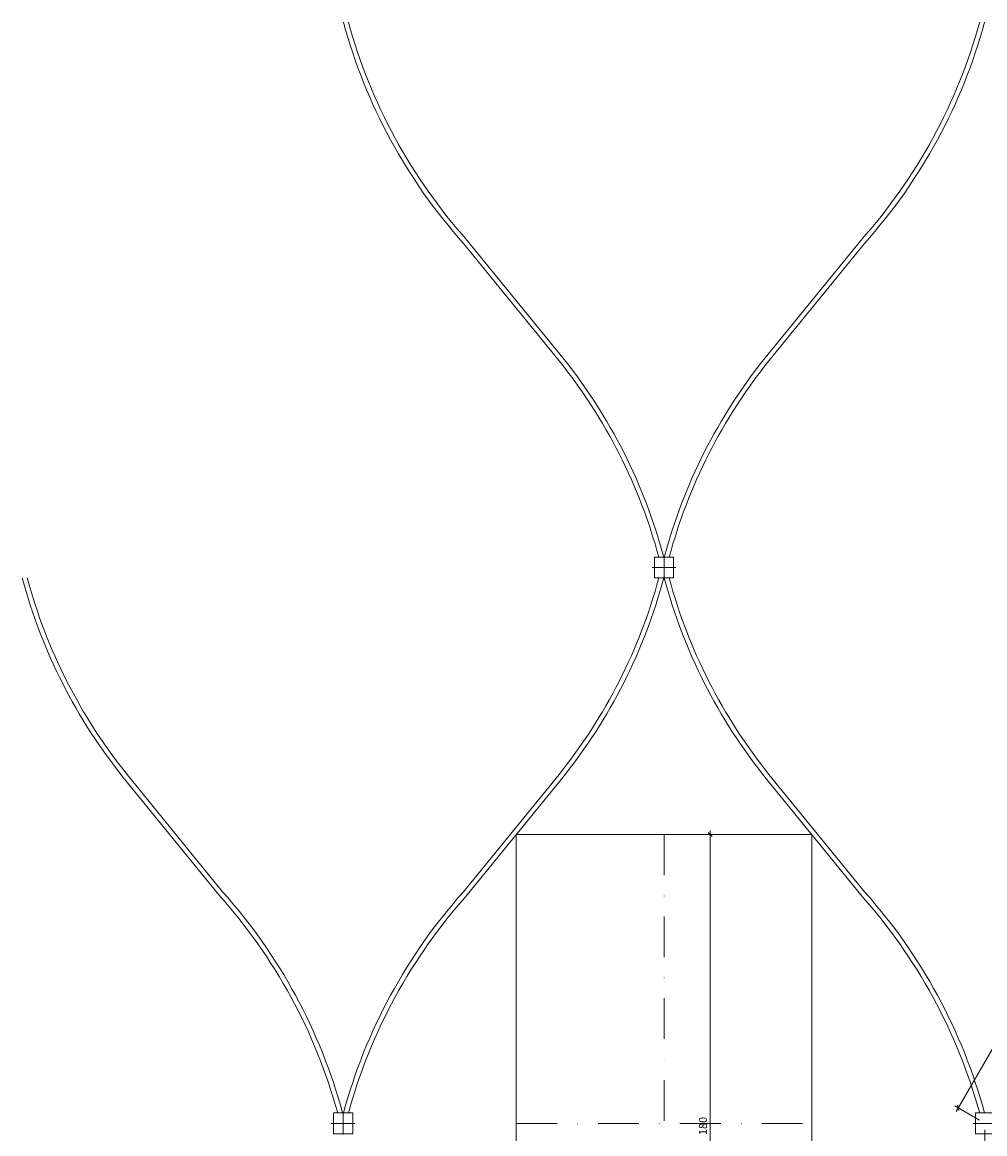
# Model space of a CAD drawing. Units: millimetres. Extents: x -6970 to -3495, y 844 to 3390.
# Drawn here: x -5339 to -5039, y 1266 to 1612 of the extents above; entities that cross this region are included whole.
import ezdxf

# ---------------------------------------------------------------- set-up
doc = ezdxf.new("R2010")
doc.units = ezdxf.units.MM
doc.header["$PDMODE"] = 35
doc.header["$PDSIZE"] = 10
doc.linetypes.add('STRICHPUNKT', pattern=[25.4, 12.7, -6.35, 0, -6.35])
doc.layers.get('Defpoints').update_dxf_attribs({"lineweight": 0})
for name, color, linetype, lineweight in [('CS_BT_Achsen', 252, 'STRICHPUNKT', 0), ('CS_BT_Konstruktion', 7, 'Continuous', 0), ('CS_BT_Rechtecke und Kreise', 22, 'Continuous', 0), ('CS_MB_Bemassung', 7, 'Continuous', 0), ('CS_N_MW 40', 250, 'Continuous', 0)]:
    doc.layers.add(name, color=color, linetype=linetype, lineweight=lineweight)
doc.layers.add('CS_BT_Hilfskonstruktion', color=1, linetype='Continuous', lineweight=0, plot=False)
doc.styles.add('CS S2.5', font='arial.ttf', dxfattribs={"height": 2.5})
doc.dimstyles.new('CS S2.5', dxfattribs={"dimtxt": 2.5, "dimasz": 1.25, "dimexe": 1.25, "dimexo": 2, "dimgap": 1, "dimtad": 1, "dimdec": 0, "dimzin": 0, "dimdsep": 46, "dimtxsty": 'CS S2.5', "dimblk": 'OBLIQUE', "dimcen": 0.09, "dimdle": 1.25, "dimclrd": 256, "dimclre": 256, "dimclrt": 256, "dimazin": 0, "dimtfac": 1, "dimtdec": 0, "dimtofl": 0, "dimtmove": 1, "dimatfit": 3, "dimldrblk": 'OBLIQUE', "dimfxl": 1, "dimtolj": 1, "dimtzin": 0, "dimlwd": -1, "dimlwe": -1, "dimarcsym": 0})

# ---------------------------------------------------------------- blocks, each defined once
blk = doc.blocks.new('_Oblique')
at = {"layer": 'CS_MB_Bemassung', "color": 0, "linetype": 'ByBlock', "lineweight": -2}
blk.add_line((-0.5, -0.5), (0.5, 0.5), dxfattribs=at)
blk = doc.blocks.new('*D27')
at = {"layer": 'CS_BT_Rechtecke und Kreise', "transparency": 16777216}
for p, q in [((-5136.91, 1359.03), (-5123.24, 1359.03)), ((-5124.49, 1360.28), (-5124.49, 1177.78)), ((-5136.91, 1179.03), (-5123.24, 1179.03))]:
    blk.add_line(p, q, dxfattribs=at)
at = {"layer": 'Defpoints', "color": 0, "transparency": 16777216}
for p in [(-5138.91, 1359.03), (-5138.91, 1179.03), (-5124.49, 1179.03)]:
    blk.add_point(p, dxfattribs=at)
at = {"layer": 'CS_BT_Rechtecke und Kreise', "transparency": 16777216, "xscale": 1.25, "yscale": 1.25, "zscale": 1.25}
for p, rotation in [((-5124.49, 1359.03), 90), ((-5124.49, 1179.03), 270)]:
    blk.add_blockref('_Oblique', p, dxfattribs=dict(at, rotation=rotation))
at = {"layer": 'CS_BT_Rechtecke und Kreise', "transparency": 16777216, "insert": (-5126.77, 1268.2), "char_height": 2.5, "attachment_point": 5, "rotation": 90, "style": 'CS S2.5'}
blk.add_mtext('\\A1;180', dxfattribs=at)
blk = doc.blocks.new('*D28')
at = {"layer": 'CS_BT_Rechtecke und Kreise', "transparency": 16777216}
for p, q in [((-5184.95, 1267.03), (-5184.95, 1251.59)), ((-5092.88, 1267.03), (-5092.88, 1251.59)), ((-5186.2, 1252.84), (-5091.63, 1252.84))]:
    blk.add_line(p, q, dxfattribs=at)
at = {"layer": 'Defpoints', "color": 0, "transparency": 16777216}
for p in [(-5184.95, 1269.03), (-5092.88, 1269.03), (-5092.88, 1252.84)]:
    blk.add_point(p, dxfattribs=at)
at = {"layer": 'CS_BT_Rechtecke und Kreise', "transparency": 16777216, "xscale": 1.25, "yscale": 1.25, "zscale": 1.25, "rotation": 180}
blk.add_blockref('_Oblique', (-5184.95, 1252.84), dxfattribs=at)
at = {"layer": 'CS_BT_Rechtecke und Kreise', "transparency": 16777216, "xscale": 1.25, "yscale": 1.25, "zscale": 1.25}
blk.add_blockref('_Oblique', (-5092.88, 1252.84), dxfattribs=at)
at = {"layer": 'CS_BT_Rechtecke und Kreise', "transparency": 16777216, "insert": (-5138.91, 1255.12), "char_height": 2.5, "attachment_point": 5, "style": 'CS S2.5'}
blk.add_mtext('\\A1;92', dxfattribs=at)
blk = doc.blocks.new('*D29')
at = {"layer": 'CS_MB_Bemassung', "transparency": 16777216}
for p, q in [((-5038.91, 1267.03), (-5038.91, 1251.59)), ((-4838.91, 1267.03), (-4838.91, 1251.59)), ((-5040.16, 1252.84), (-4837.66, 1252.84))]:
    blk.add_line(p, q, dxfattribs=at)
at = {"layer": 'Defpoints', "color": 0, "transparency": 16777216}
for p in [(-5038.91, 1269.03), (-4838.91, 1269.03), (-4838.91, 1252.84)]:
    blk.add_point(p, dxfattribs=at)
at = {"layer": 'CS_MB_Bemassung', "transparency": 16777216, "xscale": 1.25, "yscale": 1.25, "zscale": 1.25, "rotation": 180}
blk.add_blockref('_Oblique', (-5038.91, 1252.84), dxfattribs=at)
at = {"layer": 'CS_MB_Bemassung', "transparency": 16777216, "xscale": 1.25, "yscale": 1.25, "zscale": 1.25}
blk.add_blockref('_Oblique', (-4838.91, 1252.84), dxfattribs=at)
at = {"layer": 'CS_MB_Bemassung', "transparency": 16777216, "insert": (-4937.94, 1255.12), "char_height": 2.5, "attachment_point": 5, "style": 'CS S2.5'}
blk.add_mtext('\\A1;200', dxfattribs=at)
blk = doc.blocks.new('*D30')
at = {"layer": 'CS_MB_Bemassung', "transparency": 16777216}
for p, q in [((-4946.62, 1448.13), (-5047.87, 1272.76)), ((-4940.65, 1443.24), (-4948.33, 1447.67)), ((-5040.65, 1270.03), (-5048.33, 1274.47))]:
    blk.add_line(p, q, dxfattribs=at)
at = {"layer": 'Defpoints', "color": 0, "transparency": 16777216}
for p in [(-4938.91, 1442.24), (-5047.24, 1273.84), (-5038.91, 1269.03)]:
    blk.add_point(p, dxfattribs=at)
at = {"layer": 'CS_MB_Bemassung', "transparency": 16777216, "xscale": 1.25, "yscale": 1.25, "zscale": 1.25}
for p, rotation in [((-4947.24, 1447.05), 59.99999999999971), ((-5047.24, 1273.84), 239.9999999999997)]:
    blk.add_blockref('_Oblique', p, dxfattribs=dict(at, rotation=rotation))
at = {"layer": 'CS_MB_Bemassung', "transparency": 16777216, "insert": (-4999.21, 1361.58), "char_height": 2.5, "attachment_point": 5, "rotation": 60, "style": 'CS S2.5'}
blk.add_mtext('\\A1;200', dxfattribs=at)

msp = doc.modelspace()

# ---------------------------------------------------------------- linework, layer by layer
at = {"layer": 'CS_BT_Achsen'}
for p, q in [((-5138.91, 1359.03), (-5138.91, 1179.03)), ((-5184.95, 1269.03), (-5092.88, 1269.03))]:
    msp.add_line(p, q, dxfattribs=at)
at = {"layer": 'CS_BT_Hilfskonstruktion'}
for p, q in [((-5138.91, 1445.74), (-5138.91, 1438.74)), ((-5142.56, 1442.24), (-5135.26, 1442.24)), ((-5238.91, 1272.53), (-5238.91, 1265.53)), ((-5242.56, 1269.03), (-5235.26, 1269.03)), ((-5042.56, 1269.03), (-5035.26, 1269.03))]:
    msp.add_line(p, q, dxfattribs=at)
at = {"layer": 'CS_BT_Konstruktion'}
for points in [[(-5141.91, 1438.99), (-5141.91, 1445.49), (-5135.91, 1445.49), (-5135.91, 1438.99)], [(-5241.91, 1265.78), (-5241.91, 1272.28), (-5235.91, 1272.28), (-5235.91, 1265.78)], [(-5041.91, 1265.78), (-5041.91, 1272.28), (-5035.91, 1272.28), (-5035.91, 1265.78)]]:
    msp.add_lwpolyline(points, close=True, dxfattribs=at)
at = {"layer": 'CS_BT_Rechtecke und Kreise'}
for p, q in [((-5184.95, 1359.03), (-5092.88, 1359.03)), ((-5184.95, 1359.03), (-5184.95, 1179.03)), ((-5092.88, 1359.03), (-5092.88, 1179.03))]:
    msp.add_line(p, q, dxfattribs=at)
at = {"layer": 'CS_N_MW 40'}
for points in [[(-5238.78, 1612.19, 0.116888), (-5201.36, 1543.25), (-5171.62, 1506.68, -0.103757), (-5140.53, 1445.49, -0.103757)], [(-5237.26, 1612.19, 0.115876), (-5200.22, 1544.22), (-5170.46, 1507.62, -0.10437), (-5138.98, 1445.49, -0.10437)], [(-5040.57, 1612.19, -0.115876), (-5077.61, 1544.22), (-5107.37, 1507.62, 0.10437), (-5138.85, 1445.49, 0.10437)], [(-5039.05, 1612.19, -0.116888), (-5076.47, 1543.25), (-5106.21, 1506.68, 0.103757), (-5137.3, 1445.49, 0.103757)], [(-5240.57, 1272.28, 0.115876), (-5277.61, 1340.25), (-5307.37, 1376.86, -0.10437), (-5338.85, 1438.99, -0.10437)], [(-5239.05, 1272.28, 0.116888), (-5276.47, 1341.23), (-5306.21, 1377.8, -0.103757), (-5337.3, 1438.99, -0.103757)], [(-5238.78, 1272.28, -0.116888), (-5201.36, 1341.23), (-5171.62, 1377.8, 0.103757), (-5140.53, 1438.99, 0.103757)], [(-5237.26, 1272.28, -0.115876), (-5200.22, 1340.25), (-5170.46, 1376.86, 0.10437), (-5138.98, 1438.99, 0.10437)], [(-5040.57, 1272.28, 0.115876), (-5077.61, 1340.25), (-5107.37, 1376.86, -0.10437), (-5138.85, 1438.99, -0.10437)], [(-5039.05, 1272.28, 0.116888), (-5076.47, 1341.23), (-5106.21, 1377.8, -0.103757), (-5137.3, 1438.99, -0.103757)]]:
    msp.add_lwpolyline(points, format="xyb", dxfattribs=at)

# ---------------------------------------------------------------- dimensions: what is measured, and where the dimension line sits
at = {"layer": 'CS_BT_Rechtecke und Kreise'}
dim = msp.add_linear_dim(base=(-5124.49, 1179.03), p1=(-5138.91, 1359.03), p2=(-5138.91, 1179.03), angle=90, dimstyle='CS S2.5', dxfattribs=at)
dim.commit()
dim.dimension.update_dxf_attribs({"geometry": '*D27', "text_midpoint": (-5124.49, 1268.2), "dimtype": 160})
dim = msp.add_linear_dim(base=(-5092.88, 1252.84), p1=(-5184.95, 1269.03), p2=(-5092.88, 1269.03), dimstyle='CS S2.5', dxfattribs=at)
dim.commit()
dim.dimension.update_dxf_attribs({"geometry": '*D28', "text_midpoint": (-5138.91, 1255.12)})
at = {"layer": 'CS_MB_Bemassung'}
dim = msp.add_aligned_dim(p1=(-4938.91, 1442.24), p2=(-5038.91, 1269.03), distance=-9.62, dimstyle='CS S2.5', dxfattribs=at)
dim.commit()
dim.dimension.update_dxf_attribs({"geometry": '*D30', "text_midpoint": (-4999.21, 1361.58)})
dim = msp.add_linear_dim(base=(-4838.91, 1252.84), p1=(-5038.91, 1269.03), p2=(-4838.91, 1269.03), dimstyle='CS S2.5', dxfattribs=at)
dim.commit()
dim.dimension.update_dxf_attribs({"geometry": '*D29', "text_midpoint": (-4937.94, 1252.84), "dimtype": 160})

doc.saveas('drawing.dxf')
